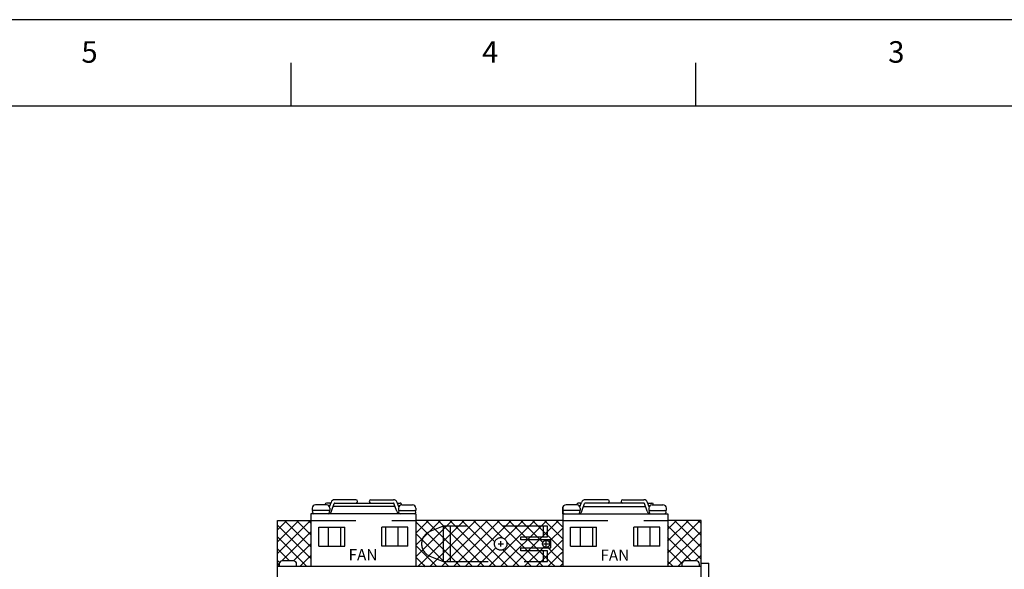
# Paper-space layout 'Layout1' of a CAD drawing. Extents: x 0.01 to 8.16, y 0.05 to 8.93.
# Drawn here: x 2.79 to 5.53, y 7.4 to 8.93 of the extents above; entities that cross this region are included whole.
import ezdxf
from ezdxf.enums import TextEntityAlignment as Align

# ---------------------------------------------------------------- set-up
doc = ezdxf.new("R2010")
doc.units = 0
doc.header["$MEASUREMENT"] = 0
doc.linetypes.add('HIDDEN', pattern=[0.375, 0.25, -0.125])
for name, color, linetype in [('BORDER', 7, 'CONTINUOUS'), ('DIN-RAIL-MOUNTINGKIT-HORIZ', 7, 'CONTINUOUS'), ('DIN-RAIL-MOUNTINGKIT-VERTI', 7, 'CONTINUOUS'), ('WL7-TOP', 7, 'CONTINUOUS')]:
    doc.layers.add(name, color=color, linetype=linetype)

psp = doc.layouts.get("Layout1")

# ---------------------------------------------------------------- linework, layer by layer
at = {"layer": 'BORDER'}
for p, q in [((8.1618, 8.9281), (0.0576, 8.9281)), ((3.5479, 8.689), (3.5479, 8.8086)), ((4.6715, 8.689), (4.6715, 8.8086)), ((0.1771, 8.689), (8.0422, 8.689))]:
    psp.add_line(p, q, dxfattribs=at)
at = {"layer": 'DIN-RAIL-MOUNTINGKIT-HORIZ'}
for p, q in [((3.5096, 7.5111), (3.5358, 7.5372)), ((3.5096, 7.4783), (3.5686, 7.5372)), ((3.5096, 7.4455), (3.6014, 7.5372)), ((3.5098, 7.4092), (3.5096, 7.5372)), ((3.5096, 7.5372), (3.6014, 7.5372)), ((3.6024, 7.4314), (3.5096, 7.5242)), ((3.6024, 7.4642), (3.5294, 7.5372)), ((3.6024, 7.497), (3.5622, 7.5372)), ((3.6024, 7.5298), (3.595, 7.5372)), ((3.6014, 7.5372), (3.6026, 7.5372)), ((3.8939, 7.5344), (3.8967, 7.5372)), ((3.8939, 7.5016), (3.9295, 7.5372)), ((3.8939, 7.4688), (3.9623, 7.5372)), ((4.0173, 7.4103), (3.8939, 7.5337)), ((4.3023, 7.5372), (3.894, 7.5372)), ((3.9034, 7.4455), (3.9951, 7.5372)), ((4.0501, 7.4103), (3.9231, 7.5372)), ((3.9236, 7.4329), (4.0279, 7.5372)), ((3.9338, 7.4103), (4.0607, 7.5372)), ((4.0829, 7.4103), (3.9559, 7.5372)), ((3.9666, 7.4103), (4.0936, 7.5372)), ((4.1157, 7.4103), (3.9887, 7.5372)), ((3.9994, 7.4103), (4.1264, 7.5372)), ((4.1485, 7.4103), (4.0216, 7.5372)), ((4.0322, 7.4103), (4.1592, 7.5372)), ((4.1135, 7.4782), (4.0544, 7.5372)), ((4.1359, 7.4885), (4.0872, 7.5372)), ((4.0978, 7.4103), (4.2248, 7.5372)), ((4.247, 7.4103), (4.12, 7.5372)), ((4.1306, 7.4103), (4.2576, 7.5372)), ((4.1406, 7.4858), (4.192, 7.5372)), ((4.2704, 7.4197), (4.1528, 7.5372)), ((4.1635, 7.4103), (4.2904, 7.5372)), ((4.2469, 7.476), (4.1856, 7.5372)), ((4.3022, 7.4535), (4.2184, 7.5372)), ((4.3022, 7.4863), (4.2512, 7.5372)), ((4.3022, 7.5191), (4.2841, 7.5372)), ((4.5936, 7.5123), (4.6185, 7.5372)), ((4.5936, 7.4795), (4.6514, 7.5372)), ((4.5936, 7.4467), (4.6842, 7.5372)), ((4.6864, 7.4302), (4.5936, 7.523)), ((4.6864, 7.5372), (4.5937, 7.5372)), ((4.6864, 7.463), (4.6122, 7.5372)), ((4.6864, 7.4959), (4.645, 7.5372)), ((4.6864, 7.5287), (4.6778, 7.5372)), ((4.6865, 7.4092), (4.6864, 7.5372)), ((3.523, 7.426), (3.6024, 7.5055)), ((3.9845, 7.4103), (3.8939, 7.5009)), ((4.264, 7.478), (4.3022, 7.5162)), ((4.5936, 7.4139), (4.6864, 7.5066)), ((3.5907, 7.4103), (3.5096, 7.4914)), ((3.5556, 7.4258), (3.6024, 7.4727)), ((3.9517, 7.4103), (3.8939, 7.4681)), ((4.2142, 7.4103), (4.146, 7.4784)), ((4.2291, 7.4103), (4.3022, 7.4834)), ((4.6577, 7.4261), (4.5936, 7.4902)), ((4.6362, 7.4236), (4.6864, 7.4738)), ((3.5421, 7.4261), (3.5096, 7.4586)), ((3.9034, 7.4455), (3.894, 7.4362)), ((4.065, 7.4103), (4.1162, 7.4615)), ((4.1813, 7.4103), (4.1357, 7.456)), ((4.1963, 7.4103), (4.2503, 7.4643)), ((4.2806, 7.4422), (4.2597, 7.4632)), ((4.2972, 7.4455), (4.2704, 7.4188)), ((4.2806, 7.4422), (4.2882, 7.4346)), ((4.2972, 7.4455), (4.3022, 7.4506)), ((4.6332, 7.4178), (4.5936, 7.4574)), ((4.6714, 7.4261), (4.6864, 7.441)), ((3.5151, 7.4203), (3.5096, 7.4258)), ((3.5096, 7.4126), (3.5144, 7.4175)), ((3.5729, 7.4103), (3.6024, 7.4399)), ((3.9154, 7.4137), (3.8939, 7.4353)), ((3.901, 7.4103), (3.9153, 7.4247)), ((3.9153, 7.4247), (3.9236, 7.4329)), ((3.9154, 7.4137), (3.9201, 7.4089)), ((4.2619, 7.4103), (4.2704, 7.4188)), ((4.2704, 7.4197), (4.2807, 7.4093)), ((4.3022, 7.4207), (4.2882, 7.4346)), ((4.2947, 7.4103), (4.3022, 7.4178)), ((4.6079, 7.4103), (4.5936, 7.4246)), ((4.6228, 7.4103), (4.6356, 7.423)), ((3.901, 7.4103), (3.8999, 7.4092)), ((3.9338, 7.4103), (3.9327, 7.4092))]:
    psp.add_line(p, q, dxfattribs=at)
at = {"layer": 'DIN-RAIL-MOUNTINGKIT-HORIZ', "color": 0, "linetype": 'HIDDEN', "ltscale": 0.5}
for p, q in [((3.6026, 7.5372), (3.894, 7.5372)), ((4.3023, 7.5372), (4.5937, 7.5372))]:
    psp.add_line(p, q, dxfattribs=at)
at = {"layer": 'DIN-RAIL-MOUNTINGKIT-HORIZ', "color": 7, "linetype": 'HIDDEN', "ltscale": 0.5}
for p, q in [((3.9702, 7.5214), (3.9329, 7.5063)), ((4.2596, 7.5214), (3.9702, 7.5214)), ((3.9702, 7.5214), (3.9702, 7.4231)), ((3.9906, 7.4231), (3.9906, 7.5214)), ((4.249, 7.4918), (4.249, 7.5214)), ((4.2596, 7.4918), (4.2596, 7.5214)), ((4.1854, 7.4834), (4.1854, 7.4918)), ((4.1854, 7.4918), (4.2596, 7.4918)), ((4.2689, 7.4834), (4.1854, 7.4834)), ((4.2689, 7.4611), (4.2689, 7.4834)), ((4.1854, 7.4528), (4.1854, 7.4611)), ((4.1854, 7.4611), (4.2689, 7.4611)), ((4.2596, 7.4528), (4.1854, 7.4528)), ((4.249, 7.4231), (4.249, 7.4528)), ((4.2596, 7.4231), (4.2596, 7.4528)), ((3.9329, 7.4382), (3.9702, 7.4231)), ((3.9702, 7.4231), (4.2596, 7.4231))]:
    psp.add_line(p, q, dxfattribs=at)
at = {"layer": 'DIN-RAIL-MOUNTINGKIT-HORIZ', "linetype": 'HIDDEN', "ltscale": 0.5}
for p, q in [((4.1224, 7.4723), (4.1372, 7.4723)), ((4.1298, 7.4649), (4.1298, 7.4797)), ((4.2486, 7.4723), (4.2634, 7.4723)), ((4.256, 7.4649), (4.256, 7.4797))]:
    psp.add_line(p, q, dxfattribs=at)
for centre, radius in [((4.1298, 7.4723), 0.0174), ((4.256, 7.4723), 0.00984)]:
    psp.add_circle(centre, radius, dxfattribs=at)
at = {"layer": 'DIN-RAIL-MOUNTINGKIT-HORIZ', "color": 7, "linetype": 'HIDDEN', "ltscale": 0.5}
psp.add_arc((3.9467, 7.4723), 0.0367, 112.0281, 247.9719, dxfattribs=at)
at = {"layer": 'DIN-RAIL-MOUNTINGKIT-VERTI'}
for p, q in [((4.6864, 6.1193), (4.6864, 7.4183)), ((4.6864, 7.4183), (4.7078, 7.4183)), ((4.7078, 6.1192), (4.7078, 7.4183))]:
    psp.add_line(p, q, dxfattribs=at)
at = {"layer": 'WL7-TOP'}
for p, q in [((3.6456, 7.5809), (3.6157, 7.5809)), ((3.6579, 7.5855), (3.6462, 7.5855)), ((3.6542, 7.5751), (3.6585, 7.5874)), ((3.6598, 7.5633), (3.6673, 7.5843)), ((3.7274, 7.5948), (3.669, 7.5948)), ((3.669, 7.5855), (3.8317, 7.5855)), ((3.7692, 7.5948), (3.8317, 7.5948)), ((3.8409, 7.5633), (3.8334, 7.5843)), ((3.8465, 7.5751), (3.8422, 7.5874)), ((3.8428, 7.5855), (3.8504, 7.5855)), ((3.8551, 7.5809), (3.885, 7.5809)), ((4.3412, 7.5809), (4.3113, 7.5809)), ((4.3535, 7.5855), (4.346, 7.5855)), ((4.3498, 7.5751), (4.3542, 7.5874)), ((4.3555, 7.5633), (4.3629, 7.5843)), ((4.5273, 7.5855), (4.3646, 7.5855)), ((4.4272, 7.5948), (4.3647, 7.5948)), ((4.4689, 7.5948), (4.5273, 7.5948)), ((4.5365, 7.5633), (4.5291, 7.5843)), ((4.5422, 7.5751), (4.5378, 7.5874)), ((4.5385, 7.5855), (4.5501, 7.5855)), ((4.5508, 7.5809), (4.5807, 7.5809)), ((3.894, 7.5558), (3.6026, 7.5558)), ((3.6026, 7.5558), (3.6026, 7.4092)), ((3.6064, 7.5716), (3.6064, 7.5651)), ((3.6548, 7.5651), (3.6064, 7.5651)), ((3.6546, 7.5763), (3.6536, 7.5763)), ((3.6548, 7.5716), (3.6548, 7.5651)), ((3.8363, 7.5763), (3.6644, 7.5763)), ((3.8458, 7.5716), (3.8458, 7.5651)), ((3.8458, 7.5651), (3.8943, 7.5651)), ((3.8461, 7.5763), (3.8471, 7.5763)), ((3.8471, 7.5763), (3.8461, 7.5763)), ((3.894, 7.5558), (3.894, 7.4092)), ((3.8943, 7.5716), (3.8943, 7.5651)), ((4.3021, 7.5716), (4.3021, 7.5651)), ((4.3505, 7.5651), (4.3021, 7.5651)), ((4.3023, 7.5558), (4.3023, 7.5739)), ((4.3023, 7.5558), (4.5937, 7.5558)), ((4.3023, 7.5558), (4.3023, 7.4092)), ((4.3493, 7.5763), (4.3502, 7.5763)), ((4.3502, 7.5763), (4.3493, 7.5763)), ((4.3505, 7.5716), (4.3505, 7.5651)), ((4.3601, 7.5763), (4.5319, 7.5763)), ((4.5415, 7.5716), (4.5415, 7.5651)), ((4.5415, 7.5651), (4.5899, 7.5651)), ((4.5418, 7.5763), (4.5427, 7.5763)), ((4.5899, 7.5716), (4.5899, 7.5651)), ((4.5937, 7.5558), (4.5937, 7.4092)), ((3.6244, 7.5189), (3.6966, 7.5189)), ((3.6244, 7.4661), (3.6244, 7.5189)), ((3.6515, 7.4661), (3.6515, 7.5189)), ((3.6858, 7.4661), (3.6858, 7.5189)), ((3.6966, 7.4661), (3.6966, 7.5189)), ((3.8, 7.4661), (3.8, 7.5189)), ((3.8722, 7.5189), (3.8, 7.5189)), ((3.8108, 7.4661), (3.8108, 7.5189)), ((3.8451, 7.4661), (3.8451, 7.5189)), ((3.8722, 7.4661), (3.8722, 7.5189)), ((4.3241, 7.4661), (4.3241, 7.5189)), ((4.3241, 7.5189), (4.3963, 7.5189)), ((4.3512, 7.4661), (4.3512, 7.5189)), ((4.3856, 7.4661), (4.3856, 7.5189)), ((4.3963, 7.4661), (4.3963, 7.5189)), ((4.572, 7.5189), (4.4998, 7.5189)), ((4.4998, 7.4661), (4.4998, 7.5189)), ((4.5105, 7.4661), (4.5105, 7.5189)), ((4.5449, 7.4661), (4.5449, 7.5189)), ((4.572, 7.4661), (4.572, 7.5189)), ((3.6244, 7.4661), (3.6966, 7.4661)), ((3.8722, 7.4661), (3.8, 7.4661)), ((4.3241, 7.4661), (4.3963, 7.4661)), ((4.572, 7.4661), (4.4998, 7.4661)), ((3.5145, 7.4157), (3.5145, 7.4092)), ((3.5537, 7.425), (3.5238, 7.425)), ((3.563, 7.4092), (3.563, 7.4157)), ((4.6333, 7.4157), (4.6333, 7.4092)), ((4.6725, 7.425), (4.6426, 7.425)), ((4.6817, 7.4092), (4.6817, 7.4157)), ((3.5098, 5.98), (3.5098, 7.4092)), ((4.6865, 7.4092), (3.5098, 7.4092)), ((4.6865, 5.98), (4.6865, 7.4092)), ((4.6865, 5.98), (4.6865, 7.4092))]:
    psp.add_line(p, q, dxfattribs=at)
for centre, radius, start, end in [((3.6157, 7.5716), 0.00928, 90, 180), ((3.6462, 7.5809), 0.00464, 90, 180), ((3.6456, 7.5716), 0.00928, 0, 90), ((3.669, 7.5837), 0.0111, 90, 160.5079), ((3.669, 7.5837), 0.00186, 90, 160.5079), ((3.7274, 7.5902), 0.00464, 270, 90), ((3.7692, 7.5902), 0.00464, 90, 270), ((3.8317, 7.5837), 0.0111, 19.4921, 90), ((3.8317, 7.5837), 0.00186, 19.4921, 90), ((3.8551, 7.5716), 0.00928, 90, 180), ((3.8504, 7.5809), 0.00464, 359.9943, 90), ((3.885, 7.5716), 0.00928, 0, 90), ((4.3113, 7.5716), 0.00928, 90, 180), ((4.3412, 7.5716), 0.00928, 0, 90), ((4.346, 7.5809), 0.00464, 90, 180.0057), ((4.3647, 7.5837), 0.0111, 90, 160.5079), ((4.3647, 7.5837), 0.00186, 90, 160.5079), ((4.4272, 7.5902), 0.00464, 270, 90), ((4.4689, 7.5902), 0.00464, 90, 270), ((4.5273, 7.5837), 0.0111, 19.4921, 90), ((4.5273, 7.5837), 0.00186, 19.4921, 90), ((4.5508, 7.5716), 0.00928, 90, 180), ((4.5501, 7.5809), 0.00464, 0, 90), ((4.5807, 7.5716), 0.00928, 0, 90), ((3.611, 7.5605), 0.00464, 90, 270), ((3.6502, 7.5605), 0.00464, 270, 90), ((3.6493, 7.567), 0.0111, 282.8033, 340.5079), ((3.8514, 7.567), 0.0111, 199.4921, 257.1967), ((3.8505, 7.5605), 0.00464, 90, 270), ((3.8896, 7.5605), 0.00464, 270, 90), ((4.3067, 7.5605), 0.00464, 90, 270), ((4.3459, 7.5605), 0.00464, 270, 90), ((4.345, 7.567), 0.0111, 282.8033, 340.5079), ((4.547, 7.567), 0.0111, 199.4921, 257.1967), ((4.5461, 7.5605), 0.00464, 90, 270), ((4.5853, 7.5605), 0.00464, 270, 90), ((3.5238, 7.4157), 0.00928, 90, 180), ((3.5537, 7.4157), 0.00928, 0, 90), ((4.6426, 7.4157), 0.00928, 90, 180), ((4.6725, 7.4157), 0.00928, 0, 90)]:
    psp.add_arc(centre, radius, start, end, dxfattribs=at)

# ---------------------------------------------------------------- texts
at = {"layer": 'BORDER'}
for s, p in [('5', (2.9876, 8.8086)), ('4', (4.1008, 8.8086)), ('3', (5.2289, 8.8086))]:
    psp.add_text(s, height=0.0598, dxfattribs=at).set_placement(p, align=Align.CENTER)
at = {"layer": 'WL7-TOP'}
for p in [(3.7071, 7.4264), (4.4066, 7.4253)]:
    psp.add_text('FAN', height=0.03132, dxfattribs=at).set_placement(p)

doc.saveas('drawing.dxf')
